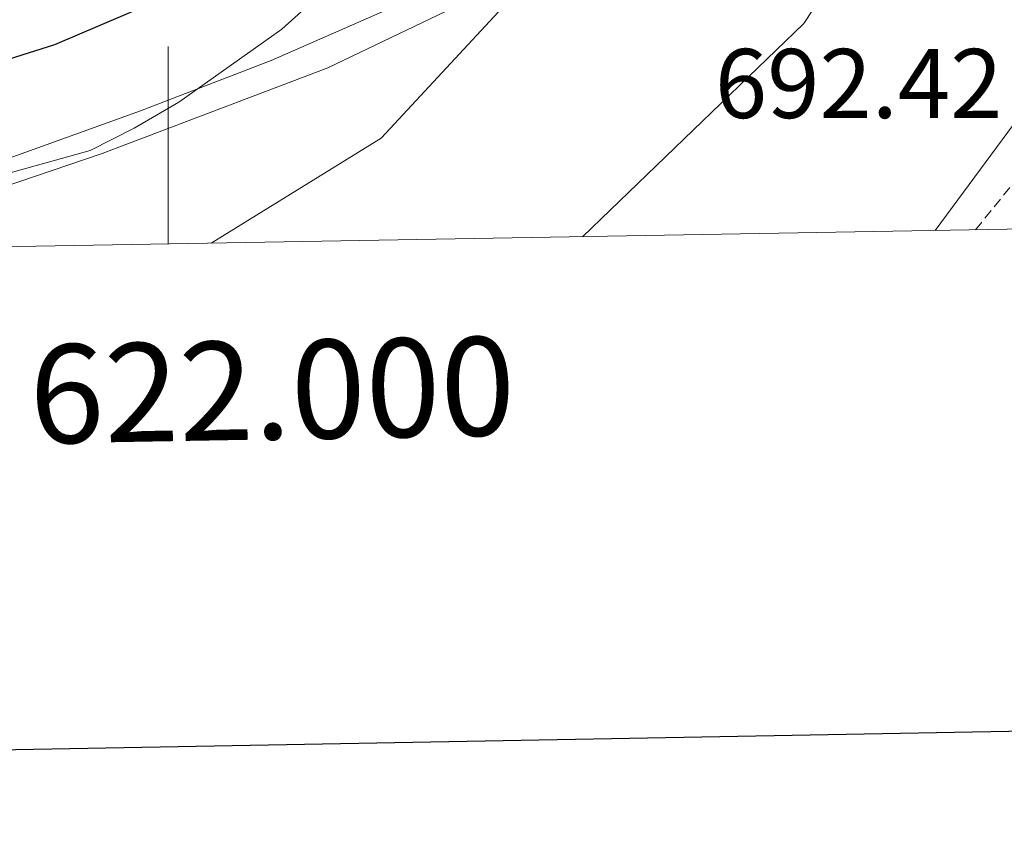
# Model space of a CAD drawing. Units: metres. Extents: x 620619 to 625126, y 4705950 to 4708999.
# Drawn here: x 621985 to 622085, y 4706307 to 4706391 of the extents above; entities that cross this region are included whole.
import ezdxf
from ezdxf.enums import TextEntityAlignment as Align

# ---------------------------------------------------------------- set-up
doc = ezdxf.new("R2010")
doc.units = ezdxf.units.M
doc.header["$MEASUREMENT"] = 0
doc.linetypes.add('TRAZOSX2', pattern=[1.5, 1, -0.5])
for name, color, linetype, lineweight in [('Level 21', 19, 'Continuous', 0), ('Level 35', 92, 'Continuous', 0), ('Level 36', 19, 'Continuous', 0), ('Level 4', 36, 'Continuous', 30), ('Level 41', 39, 'Continuous', 0), ('Level 5', 36, 'Continuous', 0), ('Level 61', 19, 'Continuous', 0), ('Level 63', 7, 'Continuous', 0)]:
    doc.layers.add(name, color=color, linetype=linetype, lineweight=lineweight)
doc.styles.add('Arial', font='ARIAL.TTF', dxfattribs={"height": 0.2})

msp = doc.modelspace()

# ---------------------------------------------------------------- linework, layer by layer
at = {"layer": 'Level 21', "color": 19, "linetype": 'TRAZOSX2', "lineweight": 0}
msp.add_polyline3d([(622081.84, 4706369.37, 692.21), (622090.61, 4706380.13, 692.6), (622096.22, 4706386.52, 693.57), (622099.77, 4706389.99, 694.1), (622106.5, 4706395.17, 695.41), (622112.85, 4706398.4, 696.18), (622120.36, 4706400.6, 697.44), (622130.1, 4706402.7, 698.33), (622146.24, 4706405.03, 700.45), (622160.15, 4706407.34, 702.68), (622172.8, 4706410.51, 703.35), (622177.67, 4706411.53, 703.86), (622189.94, 4706413.16, 705.05), (622200.85, 4706413.61, 706.06), (622212.61, 4706413.54, 707.3)], dxfattribs=at)
at = {"layer": 'Level 35', "color": 92, "linetype": 'Continuous', "lineweight": 0, "ltscale": 0.5}
msp.add_polyline3d([(622088.46, 4706490.17, 688.36), (622083.63, 4706488.97, 688.02), (622076.72, 4706485.71, 687.77), (622072.89, 4706482.51, 687.59), (622069.22, 4706476.76, 687.39), (622067, 4706472.28, 687.39), (622065.2, 4706467.37, 687.2), (622062.84, 4706459.79, 687), (622056.37, 4706436.36, 685.84), (622050.47, 4706419.99, 685.64), (622045.57, 4706409.79, 685.25), (622042.64, 4706405.76, 684.97), (622039.05, 4706401.65, 684.87), (622035.31, 4706398.32, 684.6), (622033.17, 4706396.99, 684.48), (622024.17, 4706392.52, 684.02), (622010.45, 4706386.51, 683.37), (621997.19, 4706381.43, 683.12), (621957.61, 4706367.17, 683.3)], dxfattribs=at)
at = {"layer": 'Level 36', "color": 92, "linetype": 'Continuous', "lineweight": 0}
for points in [[(621964.46, 4706367.29, 680.23), (621993.3, 4706377.09, 681.39), (622016.19, 4706385.79, 683.14), (622031.36, 4706393.07, 684.3), (622041.57, 4706399.99, 685.27), (622046.74, 4706405.63, 685.27), (622054.08, 4706418.74, 685.66), (622060.61, 4706438.6, 686.04), (622068.15, 4706463.73, 687.01), (622072.4, 4706477.19, 687.01), (622075.02, 4706481.3, 687.6), (622079.73, 4706484.16, 687.79), (622085.46, 4706486.43, 688.18)], [(622087.41, 4706382.35, 692.25), (622077.75, 4706369.3, 691.74)]]:
    msp.add_polyline3d(points, dxfattribs=at)
at = {"layer": 'Level 4', "color": 36, "linetype": 'Continuous', "lineweight": 30}
msp.add_polyline3d([(622095.59, 4706521, 675.01), (622069.78, 4706515.23, 675.01), (622065.02, 4706513.58, 675.01), (622063.07, 4706512.25, 675.01), (622054.29, 4706503.08, 675.01), (622051.95, 4706498.67, 675.01), (622047.68, 4706488.87, 675.01), (622041.93, 4706475.01, 675.01), (622038.54, 4706465.62, 675.01), (622036.44, 4706458.73, 675.01), (622034.31, 4706449.07, 675.01), (622030.32, 4706434.61, 675.01), (622027.48, 4706426.45, 675.01), (622025.99, 4706423.23, 675.01), (622023.57, 4706418.85, 675.01), (622019.85, 4706413.69, 675.01), (622011.14, 4706402.05, 675.01), (622007.74, 4706398.38, 675.01), (622002.13, 4706394.37, 675.01), (621997.67, 4706392.01, 675.01), (621988.48, 4706388.12, 675.01), (621972.54, 4706383.08, 675.01)], dxfattribs=at)
at = {"layer": 'Level 5', "color": 36, "linetype": 'Continuous', "lineweight": 0}
for points in [[(622184.53, 4706522.56, 690.01), (622175.49, 4706518.32, 690.01), (622172.14, 4706516.34, 690.01), (622168.07, 4706513.4, 690.01), (622157.79, 4706504.2, 690.01), (622153.56, 4706501.55, 690.01), (622138.82, 4706494.13, 690.01), (622128.14, 4706490.03, 690.01), (622116.91, 4706487.16, 690.01), (622098.57, 4706483.11, 690.01), (622094.29, 4706480.58, 690.01), (622089.42, 4706475.98, 690.01), (622086.37, 4706472.04, 690.01), (622084.02, 4706467.58, 690.01), (622082.02, 4706462.54, 690.01), (622080.8, 4706456.27, 690.01), (622080.11, 4706446.2, 690.01), (622078.75, 4706434.76, 690.01), (622073.1, 4706414.5, 690.01), (622071.51, 4706404.63, 690.01), (622069.86, 4706399.46, 690.01), (622067.17, 4706394.46, 690.01), (622064.43, 4706390.27, 690.01), (622042.01, 4706368.66, 690.01)], [(622132.78, 4706520.75, 680.01), (622123.72, 4706516.27, 680.01), (622113.76, 4706511.92, 680.01), (622093.56, 4706505.79, 680.01), (622079.66, 4706503.34, 680.01), (622069.4, 4706499.3, 680.01), (622064.79, 4706496.05, 680.01), (622058.39, 4706486.63, 680.01), (622055.63, 4706481.37, 680.01), (622053.02, 4706474.43, 680.01), (622051.63, 4706468.65, 680.01), (622047.82, 4706447.85, 680.01), (622045.36, 4706438.28, 680.01), (622043.62, 4706433.59, 680.01), (622039.51, 4706424.66, 680.01), (622032.77, 4706412.48, 680.01), (622029.94, 4706408.35, 680.01), (622025.88, 4706403.41, 680.01), (622020.4, 4706397.69, 680.01), (622011.53, 4706389.68, 680.01), (622001.1, 4706382.3, 680.01), (621996.57, 4706379.65, 680.01), (621992.1, 4706377.41, 680.01), (621955.24, 4706367.13, 680.01)], [(622153.7, 4706518.96, 685.01), (622148.2, 4706515.35, 685.01), (622140.32, 4706509.16, 685.01), (622136.82, 4706506.83, 685.01), (622122.67, 4706500.34, 685.01), (622114.73, 4706497.65, 685.01), (622084.63, 4706493.69, 685.01), (622080.12, 4706491.59, 685.01), (622074.41, 4706487.93, 685.01), (622072.34, 4706486.06, 685.01), (622069.39, 4706481.94, 685.01), (622067.24, 4706477.43, 685.01), (622064.09, 4706468.46, 685.01), (622059.3, 4706450.81, 685.01), (622054.1, 4706426.38, 685.01), (622051.89, 4706417.55, 685.01), (622049.82, 4706413, 685.01), (622046.26, 4706407.07, 685.01), (622034.36, 4706392.41, 685.01), (622021.61, 4706378.66, 685.01), (622004.35, 4706368, 685.01)]]:
    msp.add_polyline3d(points, dxfattribs=at)
at = {"layer": 'Level 61', "color": 19, "linetype": 'Continuous', "lineweight": 0}
msp.add_polyline3d([(621537.49, 4706359.73, 0.01), (621497.14, 4708673.04, 0.01), (624919.78, 4708733.68, 0.01), (624961.26, 4706420.38, 0.01), (621537.49, 4706359.73, 0.01)], close=True, dxfattribs=at)
at = {"layer": 'Level 63', "linetype": 'Continuous', "lineweight": 30}
msp.add_polyline3d([(621428.21, 4708721.74, 0.01), (621473.02, 4706307.17, 0.01), (625027.39, 4706373.13, 0.01), (624982.64, 4708784.71, 0.01), (621428.21, 4708721.74, 0.01)], dxfattribs=at)
at = {"layer": 'Level 63', "linetype": 'Continuous', "lineweight": 0}
msp.add_polyline3d([(622000, 4706367.93, 0.01), (622000, 4706387.93, 0.01)], dxfattribs=at)

# ---------------------------------------------------------------- texts
at = {"layer": 'Level 41', "color": 19, "linetype": 'Continuous', "lineweight": 0, "style": 'Arial'}
msp.add_text('692.42', height=7, dxfattribs=at).set_placement((622055.42, 4706378.5, 692.43), align=Align.BOTTOM_LEFT)
at = {"layer": 'Level 63', "linetype": 'Continuous', "lineweight": 0, "style": 'Arial'}
msp.add_text('622.000', height=9.9999, rotation=1.01472, dxfattribs=at).set_placement((622010.462, 4706358.113, 0.01), align=Align.TOP_CENTER)

doc.saveas('drawing.dxf')
